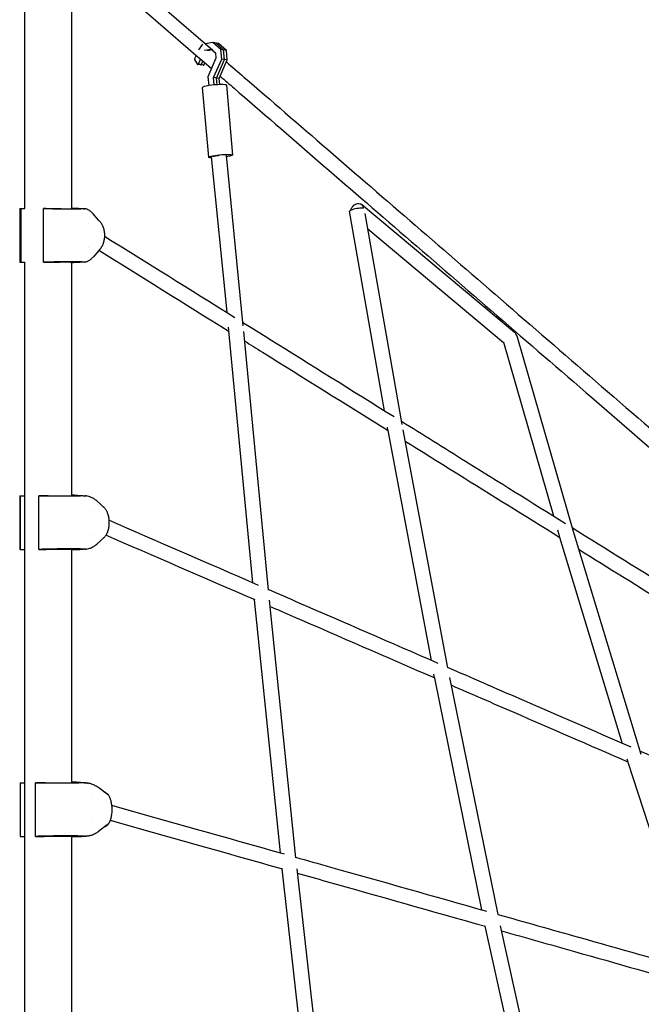
# Model space of a CAD drawing. Units: millimetres. Extents: x -6231 to 9079, y -5031 to 5855.
# Drawn here: x 2873 to 3668, y 939 to 2197 of the extents above; entities that cross this region are included whole.
import ezdxf

# ---------------------------------------------------------------- set-up
doc = ezdxf.new("R2010")
doc.units = ezdxf.units.MM
doc.header["$LTSCALE"] = 20
doc.layers.add('2d', color=230, linetype='Continuous')

msp = doc.modelspace()

# ---------------------------------------------------------------- linework, layer by layer
at = {"layer": '2d'}
for p, q in [((2879.6, 1955.7), (2879.6, 2254.1)), ((2939.9, 1955.6), (2939.9, 2254.3)), ((3106.9, 2165.8), (3101.6, 2158.4)), ((3120, 2167.7), (3110.3, 2166.3)), ((3127.2, 2166.7), (3120, 2167.7)), ((3130.1, 2158.8), (3120, 2167.7)), ((3133.7, 2158.3), (3123.6, 2167.2)), ((3137.3, 2157.8), (3127.2, 2166.7)), ((3098.5, 2151.4), (3096.5, 2146.8)), ((3109.3, 2158.2), (3117.7, 2159.4)), ((3116.5, 2157.2), (3109.3, 2158.2)), ((3117.7, 2159.4), (3123.3, 2154.5)), ((3123.3, 2154.5), (3123.9, 2147.7)), ((3137.3, 2157.8), (3130.1, 2158.8)), ((3131.2, 2146.5), (3130.1, 2158.8)), ((3134.8, 2146), (3133.7, 2158.3)), ((3138.4, 2145.5), (3137.3, 2157.8)), ((3096.5, 2146.8), (3096.5, 2146.2)), ((3096.5, 2146.2), (3100.4, 2139.9)), ((3100.4, 2139.9), (3101.4, 2140)), ((3107.6, 2138.9), (3100.4, 2139.9)), ((3101.4, 2140), (3104.2, 2146.5)), ((3108.6, 2139), (3101.4, 2140)), ((3104, 2139.4), (3105, 2139.5)), ((3105, 2139.5), (3107, 2144.1)), ((3107.6, 2138.9), (3108.6, 2139)), ((3108.6, 2139), (3109.8, 2141.7)), ((3123.9, 2147.7), (3113.6, 2124.1)), ((3120.9, 2122.9), (3131.2, 2146.5)), ((3124.5, 2122.4), (3134.8, 2146)), ((3128.1, 2121.9), (3138.4, 2145.5)), ((3138.4, 2145.5), (3131.2, 2146.5)), ((3113.6, 2124.1), (3114.6, 2112.7)), ((3128.1, 2121.9), (3120.9, 2122.9)), ((3121.7, 2113.6), (3120.9, 2122.9)), ((3125.3, 2113.8), (3124.5, 2122.4)), ((3128.8, 2114), (3128.1, 2121.9)), ((3137.3, 2113.2), (3145.2, 2024.1)), ((3106.4, 2110.4), (3114.3, 2021.4)), ((3117.9, 2021.7), (3137.6, 1823.2)), ((3136.8, 2023.4), (3158.4, 1805.9)), ((2873.1, 1955.4), (2873.1, 1887.4)), ((2874.4, 1955.7), (2874.4, 1887.1)), ((2874.4, 1955.7), (2879.8, 1955.7)), ((2903.3, 1887.1), (2903.3, 1955.7)), ((2903.3, 1955.7), (2908.8, 1955.7)), ((2956.1, 1955.4), (2952.5, 1955.2)), ((3339.3, 1697.5), (3294.6, 1952.2)), ((3310.1, 1961.1), (3505.6, 1797.7)), ((3361.7, 1679.9), (3314.4, 1949.5)), ((2974.2, 1940.6), (2966.9, 1949)), ((2961.2, 1936.4), (2961.2, 1936.4)), ((3317.8, 1929.9), (3491.4, 1784.8)), ((2961.2, 1906.4), (2961.2, 1906.4)), ((2974.2, 1902.2), (2966.9, 1893.8)), ((2874.4, 1887.1), (2879.8, 1887.1)), ((2879.6, 128.4), (2879.6, 1887.1)), ((2903.3, 1887.1), (2908.8, 1887.1)), ((2939.9, 1588.9), (2939.9, 1887.3)), ((2956.1, 1887.4), (2952.5, 1887.7)), ((3139.5, 1804), (3139.9, 1800.3)), ((3140, 1799.3), (3170.8, 1477.7)), ((3159.1, 1798.8), (3190.8, 1468.1)), ((3508.6, 1793), (3580.2, 1544.7)), ((3491.2, 1785), (3555.1, 1563.2)), ((3343.7, 1672.9), (3343, 1676.5)), ((3420.3, 1368.9), (3363, 1673.2)), ((3399.2, 1378.5), (3343.8, 1672.4)), ((2873.4, 1588.8), (2873.4, 1520.4)), ((2873.6, 1588.9), (2873.6, 1520.3)), ((2873.6, 1588.9), (2879.6, 1588.9)), ((2897.7, 1520.3), (2897.7, 1588.9)), ((2897.7, 1588.9), (2904.1, 1588.9)), ((2942.6, 1589.6), (2939.9, 1589.6)), ((2956.4, 1588.6), (2950.9, 1588.4)), ((2981.9, 1573), (2971.5, 1582.2)), ((2963.9, 1569.6), (2963.9, 1569.6)), ((2963.9, 1539.6), (2963.9, 1539.6)), ((2981.9, 1536.3), (2971.5, 1527)), ((3560.2, 1545.4), (3561.9, 1539.4)), ((3562, 1539.3), (3563, 1536)), ((3563, 1535.8), (3642.9, 1272.6)), ((3580.2, 1544.7), (3667.1, 1258.6)), ((2873.6, 1520.3), (2879.6, 1520.3)), ((2897.7, 1520.3), (2904.1, 1520.3)), ((2939.9, 1222.4), (2939.9, 1520.4)), ((2942.6, 1519.6), (2939.9, 1519.6)), ((2956.4, 1520.7), (2950.9, 1520.9)), ((3172.9, 1456.1), (3205.9, 1132.8)), ((3192.1, 1455.5), (3225.7, 1126.4)), ((3403.4, 1356.3), (3402.5, 1360.8)), ((3463.7, 1059.9), (3403.5, 1355.9)), ((3484.4, 1053.8), (3422.8, 1356.5)), ((3649, 1252.8), (3650.3, 1248.8)), ((3650.3, 1248.7), (3736.5, 982.8)), ((2873.6, 1222.3), (2873.6, 1153.7)), ((2873.6, 1222.3), (2879.6, 1222.3)), ((2893.1, 1153.7), (2893.1, 1222.3)), ((2893.1, 1222.3), (2900, 1222.3)), ((2945.7, 1223), (2939.9, 1223)), ((2955.8, 1222), (2948.7, 1221.8)), ((2986.5, 1206.3), (2974.2, 1215.6)), ((2965.3, 1203), (2965.3, 1203)), ((2965.3, 1173), (2965.3, 1173)), ((2986.5, 1169.7), (2974.2, 1160.4)), ((2873.6, 1153.7), (2879.6, 1153.7)), ((2893.1, 1153.7), (2900, 1153.7)), ((2939.9, 855.9), (2939.9, 1153.6)), ((2945.7, 1153), (2939.9, 1153)), ((2955.8, 1154), (2948.7, 1154.2)), ((3208.1, 1112.4), (3244.1, 789.3)), ((3227.2, 1112.1), (3263.6, 785.6)), ((3533.8, 743.4), (3468.1, 1038.9)), ((3554, 740.1), (3487.4, 1039.5))]:
    msp.add_line(p, q, dxfattribs=at)
for centre, major_axis, ratio, start_param, end_param in [((3121.9, 2111.8), (15.4, 1.4), 0.113757, 0, 2.02928), ((3121.9, 2111.8), (-15.4, -1.4), 0.113757, -1.112312, 0), ((3127.3, 2022.5), (-9.45, -0.94), 0.113707, -1.702583, 0), ((3499.5, 1790.4), (9.13, 2.63), 0.357932, 0, 0.404781)]:
    msp.add_ellipse(centre, major_axis=major_axis, ratio=ratio, start_param=start_param, end_param=end_param, dxfattribs=at)
at = {"layer": '2d', "extrusion": (0, 0, -1)}
for centre, major_axis, ratio, start_param, end_param in [((3129.7, 2022.7), (15.4, 1.4), 0.113757, -2.02928, 1.093468), ((3129.7, 2022.7), (-15.4, -1.4), 0.113757, -0.696987, 1.112312), ((3127.3, 2022.5), (-9.45, -0.94), 0.113707, 0, 0.942922), ((3127.3, 2022.5), (9.45, 0.94), 0.113707, -2.198671, -1.439009), ((3304, 1953.8), (6.09, 7.29), 0.734243, -2.127775, -0.542191), ((3304, 1953.8), (6.09, 7.29), 0.734243, -0.542191, 0.729764), ((3304, 1953.8), (-9.36, -1.64), 0.228928, 0, 0.967128), ((3304, 1953.8), (9.36, 1.64), 0.228928, -2.174465, -0.483587), ((3499.5, 1790.4), (6.09, 7.29), 0.734243, 0, 0.572412)]:
    msp.add_ellipse(centre, major_axis=major_axis, ratio=ratio, start_param=start_param, end_param=end_param, dxfattribs=at)
at = {"layer": '2d'}
for points in [[(2974.9, 2283.4), (3021.4, 2243.2), (3069.8, 2201.3), (3120, 2157.9)], [(2965.6, 2266.3), (3014.4, 2224.1), (3065.2, 2180.2), (3118.1, 2134.5)], [(2960.7, 1954), (2960.6, 1954.1), (2960.4, 1954.2), (2960.3, 1954.2)], [(2974.2, 1940.6), (2974.5, 1940.2), (2974.9, 1939.8), (2975.3, 1939.3)], [(2981.4, 1920.5), (3034.7, 1887.3), (3090.3, 1852.7), (3148, 1816.7)], [(2975.3, 1903.5), (2974.9, 1903.1), (2974.5, 1902.7), (2974.2, 1902.2)], [(2974.4, 1902.5), (3027.6, 1869.3), (3083.1, 1834.7), (3140.8, 1798.8)], [(2960.3, 1888.6), (2960.4, 1888.7), (2960.6, 1888.8), (2960.7, 1888.9)], [(2942.6, 1589.6), (2943.1, 1589.6), (2943.6, 1589.6), (2944.1, 1589.6)], [(2963.5, 1587.2), (2963.2, 1587.3), (2963.1, 1587.4), (2962.9, 1587.4)], [(3178.3, 1474.4), (3112.1, 1503.2), (3048.3, 1530.9), (2987.1, 1557.5)], [(3173.8, 1455.7), (3107.9, 1484.3), (3044.3, 1511.9), (2983.3, 1538.4)], [(2962.9, 1521.8), (2963.1, 1521.9), (2963.2, 1522), (2963.5, 1522.1)], [(2979.6, 1534.3), (2979.6, 1534.2), (2979.5, 1534.2), (2979.5, 1534.2)], [(2944.1, 1519.7), (2943.6, 1519.6), (2943.1, 1519.6), (2942.6, 1519.6)], [(2945.7, 1223), (2946.4, 1223), (2947.1, 1223), (2947.9, 1222.9)], [(2964.8, 1220.6), (2964.5, 1220.7), (2964.3, 1220.7), (2964.1, 1220.8)], [(2990.5, 1193.7), (3061.3, 1173.6), (3134.9, 1152.8), (3210.9, 1131.4)], [(2988.7, 1174.4), (3059.5, 1154.4), (3132.9, 1133.7), (3208.8, 1112.2)], [(2947.9, 1153.1), (2947.1, 1153), (2946.4, 1153), (2945.7, 1153)], [(2964.1, 1155.2), (2964.3, 1155.3), (2964.5, 1155.4), (2964.8, 1155.4)]]:
    msp.add_open_spline(points, degree=3, dxfattribs=at)
for points, knots in [([(3137.3, 2143), (3144.7, 2136.6), (3152.2, 2130.2), (3229.3, 2063.4), (3302.4, 2000.3), (3454.9, 1868.4), (3534.4, 1799.8), (3699.1, 1657.4), (3784.4, 1583.6), (3959.3, 1432.4), (4048.9, 1355), (4140.8, 1275.5)], [2.2173187, 2.2173187, 2.2173187, 2.2173187, 2.2252609, 2.2252609, 2.2993783, 2.2993783, 2.3734958, 2.3734958, 2.4476132, 2.4476132, 2.5207742, 2.5207742, 2.5207742, 2.5207742]), ([(3129.4, 2124.7), (3135.3, 2119.6), (3141.2, 2114.5), (3216.9, 2049.1), (3290, 1985.9), (3442.5, 1854.1), (3521.9, 1785.4), (3638.2, 1684.9), (3672.7, 1655.1), (3707.6, 1624.9)], [2.2189129, 2.2189129, 2.2189129, 2.2189129, 2.2252609, 2.2252609, 2.2993783, 2.2993783, 2.3734958, 2.3734958, 2.4040319, 2.4040319, 2.4040319, 2.4040319]), ([(2939.9, 1956.4), (2940, 1956.4), (2940, 1956.4), (2940.4, 1956.4), (2940.7, 1956.3), (2941.9, 1956.3), (2942.8, 1956.2), (2944.6, 1956.2), (2945.4, 1956.1), (2946.9, 1956), (2947.5, 1956), (2948.2, 1956), (2948.3, 1956), (2948.4, 1956), (2948.4, 1956), (2948.4, 1955.9), (2948.5, 1955.9), (2948.5, 1955.9), (2948.5, 1955.9), (2948.6, 1955.9), (2948.6, 1955.9), (2948.6, 1955.9), (2948.6, 1955.9), (2948.6, 1955.9), (2948.6, 1955.9), (2948.6, 1955.9), (2948.6, 1955.9), (2948.6, 1955.9), (2948.6, 1955.9), (2948.6, 1955.9), (2948.6, 1955.9), (2948.6, 1955.9), (2948.6, 1955.9), (2948.6, 1955.9), (2948.6, 1955.9), (2948.7, 1955.9), (2948.7, 1955.9), (2948.9, 1955.9), (2949, 1955.9), (2949.5, 1955.9), (2949.9, 1955.9), (2951.3, 1955.8), (2952.4, 1955.7), (2954.6, 1955.5), (2955.7, 1955.5), (2956.8, 1955.4)], [0.840126, 0.840126, 0.840126, 0.840126, 1, 1, 2.200043, 2.200043, 5.801544, 5.801544, 9.296157, 9.296157, 12.097337, 12.097337, 12.317151, 12.317151, 12.434819, 12.434819, 12.49858, 12.49858, 12.594443, 12.594443, 12.605764, 12.605764, 12.612014, 12.612014, 12.613576, 12.613576, 12.614358, 12.614358, 12.614748, 12.614748, 12.614944, 12.614944, 12.614956, 12.614956, 12.69384, 12.69384, 12.9303, 12.9303, 13.639681, 13.639681, 15.767835, 15.767835, 22.152317, 22.152317, 28.493921, 28.493921, 28.493921, 28.493921]), ([(2960.3, 1954.2), (2959.6, 1954.7), (2958.9, 1955), (2957.5, 1955.4), (2956.8, 1955.4), (2956.1, 1955.4)], [0, 0, 0, 0, 0.00759198, 0.00759198, 0.01518395, 0.01518395, 0.01518395, 0.01518395]), ([(2966.9, 1949), (2966.4, 1949.6), (2965.9, 1950.1), (2965, 1951.1), (2964.5, 1951.5), (2962.9, 1952.8), (2961.9, 1953.4), (2960.7, 1954)], [0, 0, 0, 0, 0.00363806, 0.00363806, 0.00727612, 0.00727612, 0.01455225, 0.01455225, 0.01455225, 0.01455225]), ([(2975.3, 1939.3), (2976.2, 1938.4), (2977, 1937.4), (2977.9, 1935.8), (2978.1, 1935.5), (2978.4, 1934.8), (2978.6, 1934.4), (2979.1, 1933.3), (2979.5, 1932.5), (2980, 1930.9), (2980.3, 1930.1), (2980.7, 1928.5), (2980.9, 1927.6), (2981.3, 1925), (2981.4, 1923.2), (2981.4, 1921), (2981.4, 1920.5), (2981.4, 1919.7), (2981.4, 1919.2), (2981.2, 1917.9), (2981.1, 1917), (2980.9, 1915.3), (2980.7, 1914.4), (2980.4, 1913.2), (2980.3, 1912.8), (2980, 1911.9), (2979.9, 1911.5), (2979.2, 1909.5), (2978.5, 1908.1), (2977.5, 1906.4), (2977.3, 1906), (2976.8, 1905.4), (2976.6, 1905.1), (2976, 1904.3), (2975.7, 1903.9), (2975.3, 1903.5)], [0.00070793, 0.00070793, 0.00070793, 0.00070793, 0.00530861, 0.00530861, 0.00663576, 0.00663576, 0.00796291, 0.00796291, 0.01061721, 0.01061721, 0.01327152, 0.01327152, 0.01592582, 0.01592582, 0.02123443, 0.02123443, 0.02256158, 0.02256158, 0.02388873, 0.02388873, 0.02654303, 0.02654303, 0.02919734, 0.02919734, 0.03052449, 0.03052449, 0.03185164, 0.03185164, 0.03716025, 0.03716025, 0.0384874, 0.0384874, 0.03981455, 0.03981455, 0.04176161, 0.04176161, 0.04176161, 0.04176161]), ([(2956.9, 1887.5), (2955.1, 1887.3), (2953.4, 1887.2), (2951, 1887.1), (2950.3, 1887), (2949.4, 1887), (2949.2, 1887), (2948.9, 1886.9), (2948.8, 1886.9), (2948.6, 1886.9), (2948.6, 1886.9), (2948.6, 1886.9), (2948.6, 1886.9), (2948.6, 1886.9), (2948.6, 1886.9), (2948.6, 1886.9), (2948.6, 1886.9), (2948.6, 1886.9), (2948.6, 1886.9), (2948.6, 1886.9), (2948.6, 1886.9), (2948.5, 1886.9), (2948.3, 1886.9), (2948.1, 1886.9), (2947.9, 1886.9), (2947.5, 1886.8), (2947.1, 1886.8), (2945.8, 1886.8), (2944.7, 1886.7), (2942.4, 1886.6), (2941.2, 1886.5), (2939.9, 1886.5)], [0, 0, 0, 0, 10.000466, 10.000466, 14.029214, 14.029214, 15.270577, 15.270577, 15.806177, 15.806177, 15.906602, 15.906602, 15.937852, 15.937852, 15.953477, 15.953477, 15.96129, 15.96129, 15.964663, 15.964663, 15.96564, 15.96564, 16.495783, 16.495783, 16.995947, 16.995947, 18.495955, 18.495955, 22.999312, 22.999312, 27.740412, 27.740412, 27.740412, 27.740412]), ([(2956.1, 1887.4), (2956.8, 1887.4), (2957.5, 1887.5), (2958.9, 1887.9), (2959.6, 1888.2), (2960.3, 1888.6)], [0, 0, 0, 0, 0.00759198, 0.00759198, 0.01518395, 0.01518395, 0.01518395, 0.01518395]), ([(2960.7, 1888.9), (2961.9, 1889.4), (2962.9, 1890.1), (2964.5, 1891.3), (2965, 1891.8), (2965.9, 1892.8), (2966.4, 1893.3), (2966.9, 1893.8)], [0, 0, 0, 0, 0.00727612, 0.00727612, 0.01091419, 0.01091419, 0.01455225, 0.01455225, 0.01455225, 0.01455225]), ([(3158, 1810.5), (3169.7, 1803.2), (3181.5, 1795.9), (3244.5, 1756.6), (3297.3, 1723.7), (3351.6, 1689.9)], [2.28057423, 2.28057423, 2.28057423, 2.28057423, 2.29346401, 2.29346401, 2.34893592, 2.34893592, 2.34893592, 2.34893592]), ([(3160.3, 1786.7), (3167.9, 1781.9), (3175.6, 1777.1), (3235.3, 1739.9), (3289, 1706.5), (3344.2, 1672.1)], [2.28509153, 2.28509153, 2.28509153, 2.28509153, 2.29346401, 2.29346401, 2.34985319, 2.34985319, 2.34985319, 2.34985319]), ([(3361, 1684.1), (3388, 1667.2), (3415.3, 1650.2), (3484.8, 1606.9), (3527.4, 1580.4), (3570.8, 1553.4)], [2.35213752, 2.35213752, 2.35213752, 2.35213752, 2.37962422, 2.37962422, 2.42102464, 2.42102464, 2.42102464, 2.42102464]), ([(3365.7, 1658.7), (3387.9, 1644.9), (3410.3, 1630.9), (3475.5, 1590.3), (3518.9, 1563.3), (3563.2, 1535.7)], [2.3571369, 2.3571369, 2.3571369, 2.3571369, 2.37962422, 2.37962422, 2.42179647, 2.42179647, 2.42179647, 2.42179647]), ([(2944.1, 1589.6), (2944.3, 1589.6), (2944.5, 1589.6), (2945, 1589.5), (2945.3, 1589.5), (2946.4, 1589.5), (2947.2, 1589.4), (2948.8, 1589.3), (2949.6, 1589.3), (2950.8, 1589.2), (2951.3, 1589.2), (2951.8, 1589.1), (2951.8, 1589.1), (2952, 1589.1), (2952.1, 1589.1), (2952.3, 1589.1), (2952.4, 1589.1), (2952.5, 1589.1), (2952.6, 1589.1), (2952.6, 1589.1), (2952.6, 1589.1), (2952.7, 1589.1), (2952.7, 1589.1), (2952.7, 1589.1), (2952.7, 1589.1), (2952.7, 1589.1), (2952.7, 1589.1), (2952.7, 1589.1), (2952.7, 1589.1), (2952.7, 1589.1), (2952.7, 1589.1), (2952.7, 1589.1), (2952.7, 1589.1), (2952.7, 1589.1), (2952.7, 1589.1), (2952.7, 1589.1), (2952.7, 1589.1), (2952.7, 1589.1), (2952.7, 1589.1), (2952.7, 1589.1), (2952.7, 1589.1), (2952.7, 1589.1), (2952.7, 1589.1), (2952.7, 1589.1), (2952.7, 1589.1), (2952.7, 1589.1), (2952.7, 1589.1), (2952.8, 1589.1), (2952.9, 1589), (2953.1, 1589), (2953.3, 1589), (2954, 1588.9), (2954.5, 1588.9), (2956.1, 1588.8), (2957.2, 1588.7), (2958.3, 1588.6)], [0, 0, 0, 0, 1, 1, 2.200231, 2.200231, 5.801282, 5.801282, 9.663138, 9.663138, 11.7263, 11.7263, 12.010492, 12.010492, 12.437091, 12.437091, 12.757955, 12.757955, 12.895501, 12.895501, 12.960085, 12.960085, 12.966336, 12.966336, 12.969461, 12.969461, 12.971023, 12.971023, 12.971806, 12.971806, 12.972197, 12.972197, 12.972393, 12.972393, 12.972491, 12.972491, 12.972539, 12.972539, 12.972552, 12.972552, 12.972564, 12.972564, 13.023516, 13.023516, 13.073516, 13.073516, 13.223516, 13.223516, 13.673516, 13.673516, 15.02353, 15.02353, 19.073744, 19.073744, 27.908222, 27.908222, 27.908222, 27.908222]), ([(2962.9, 1587.4), (2961.8, 1587.9), (2960.8, 1588.2), (2958.6, 1588.6), (2957.5, 1588.7), (2956.4, 1588.6)], [0, 0, 0, 0, 0.00759198, 0.00759198, 0.01518395, 0.01518395, 0.01518395, 0.01518395]), ([(2971.5, 1582.2), (2970.8, 1582.8), (2970.2, 1583.3), (2968.9, 1584.3), (2968.3, 1584.7), (2966.3, 1586), (2964.9, 1586.6), (2963.5, 1587.2)], [0, 0, 0, 0, 0.00363806, 0.00363806, 0.00727612, 0.00727612, 0.01455225, 0.01455225, 0.01455225, 0.01455225]), ([(2979.5, 1575.1), (2979.5, 1575.1), (2979.5, 1575.1), (2979.6, 1575), (2979.6, 1575), (2979.6, 1575)], [5.100616, 5.100616, 5.100616, 5.100616, 5.729942, 5.729942, 6.174121, 6.174121, 6.174121, 6.174121]), ([(2979.6, 1575), (2979.8, 1574.8), (2980, 1574.7), (2980.8, 1574.1), (2981.3, 1573.6), (2981.9, 1573)], [0.034444486, 0.034444486, 0.034444486, 0.034444486, 0.035478224, 0.035478224, 0.038829638, 0.038829638, 0.038829638, 0.038829638]), ([(2981.9, 1573), (2982.7, 1571.9), (2983.5, 1570.7), (2984.3, 1569.1), (2984.5, 1568.7), (2984.8, 1568), (2984.9, 1567.6), (2985.4, 1566.5), (2985.6, 1565.7), (2986.1, 1564.2), (2986.3, 1563.3), (2986.6, 1561.7), (2986.8, 1560.8), (2987.1, 1558.2), (2987.2, 1556.4), (2987.2, 1554.2), (2987.2, 1553.8), (2987.2, 1552.9), (2987.2, 1552.4), (2987.1, 1551.1), (2987, 1550.2), (2986.8, 1548.5), (2986.6, 1547.6), (2986.4, 1546.4), (2986.3, 1546), (2986.1, 1545.1), (2986, 1544.7), (2985.4, 1542.7), (2984.8, 1541.3), (2984, 1539.6), (2983.8, 1539.2), (2983.5, 1538.6), (2983.3, 1538.3), (2982.7, 1537.4), (2982.3, 1536.8), (2981.9, 1536.3)], [0, 0, 0, 0, 0.00530861, 0.00530861, 0.00663576, 0.00663576, 0.00796291, 0.00796291, 0.01061721, 0.01061721, 0.01327152, 0.01327152, 0.01592582, 0.01592582, 0.02123443, 0.02123443, 0.02256158, 0.02256158, 0.02388873, 0.02388873, 0.02654303, 0.02654303, 0.02919734, 0.02919734, 0.03052449, 0.03052449, 0.03185164, 0.03185164, 0.03716025, 0.03716025, 0.0384874, 0.0384874, 0.03981455, 0.03981455, 0.04246885, 0.04246885, 0.04246885, 0.04246885]), ([(3579.2, 1548.1), (3623.4, 1520.6), (3668.4, 1492.6), (3744, 1445.5), (3774.1, 1426.7), (3804.6, 1407.7)], [2.4236948, 2.4236948, 2.4236948, 2.4236948, 2.46578443, 2.46578443, 2.49319113, 2.49319113, 2.49319113, 2.49319113]), ([(2981.9, 1536.3), (2981.3, 1535.7), (2980.8, 1535.2), (2980, 1534.6), (2979.8, 1534.4), (2979.6, 1534.3)], [0.054825665, 0.054825665, 0.054825665, 0.054825665, 0.058209408, 0.058209408, 0.059245817, 0.059245817, 0.059245817, 0.059245817]), ([(2956.4, 1520.7), (2957.5, 1520.6), (2958.6, 1520.7), (2960.8, 1521.1), (2961.8, 1521.4), (2962.9, 1521.8)], [0, 0, 0, 0, 0.00759198, 0.00759198, 0.01518395, 0.01518395, 0.01518395, 0.01518395]), ([(2963.5, 1522.1), (2964.9, 1522.6), (2966.3, 1523.3), (2968.3, 1524.5), (2968.9, 1525), (2970.2, 1526), (2970.8, 1526.5), (2971.5, 1527)], [0, 0, 0, 0, 0.00727612, 0.00727612, 0.01091419, 0.01091419, 0.01455225, 0.01455225, 0.01455225, 0.01455225]), ([(2958.3, 1520.7), (2957, 1520.6), (2955.8, 1520.5), (2954.2, 1520.3), (2953.8, 1520.3), (2953.3, 1520.3), (2953.1, 1520.2), (2952.9, 1520.2), (2952.9, 1520.2), (2952.8, 1520.2), (2952.7, 1520.2), (2952.7, 1520.2), (2952.7, 1520.2), (2952.7, 1520.2), (2952.7, 1520.2), (2952.7, 1520.2), (2952.7, 1520.2), (2952.6, 1520.2), (2952.5, 1520.2), (2952.3, 1520.2), (2952.1, 1520.2), (2951.8, 1520.1), (2951.6, 1520.1), (2950.8, 1520.1), (2950.2, 1520), (2948.2, 1519.9), (2946.9, 1519.8), (2945, 1519.7), (2944.5, 1519.7), (2944.1, 1519.7)], [0, 0, 0, 0, 10.000073, 10.000073, 13.033786, 13.033786, 14.171405, 14.171405, 14.59801, 14.59801, 14.917964, 14.917964, 14.932962, 14.932962, 14.934163, 14.934163, 14.934224, 14.934224, 15.242937, 15.242937, 15.744695, 15.744695, 16.713485, 16.713485, 19.616569, 19.616569, 25.94992, 25.94992, 27.902204, 27.902204, 27.902204, 27.902204]), ([(3587.5, 1520.6), (3625.8, 1496.7), (3664.7, 1472.5), (3734.6, 1429), (3765.4, 1409.8), (3796.5, 1390.4)], [2.42950911, 2.42950911, 2.42950911, 2.42950911, 2.46578443, 2.46578443, 2.49378038, 2.49378038, 2.49378038, 2.49378038]), ([(3408.1, 1374.6), (3347.3, 1401), (3288, 1426.8), (3217.1, 1457.6), (3203.9, 1463.3), (3190.7, 1469)], [3.83689111, 3.83689111, 3.83689111, 3.83689111, 3.89971115, 3.89971115, 3.91427325, 3.91427325, 3.91427325, 3.91427325]), ([(3403.9, 1355.7), (3341.9, 1382.7), (3281.5, 1408.9), (3212.8, 1438.7), (3202.8, 1443.1), (3192.9, 1447.4)], [3.83575289, 3.83575289, 3.83575289, 3.83575289, 3.89971115, 3.89971115, 3.91068293, 3.91068293, 3.91068293, 3.91068293]), ([(3654.6, 1267.6), (3606.4, 1288.5), (3559, 1309.1), (3481.3, 1342.8), (3450.6, 1356.2), (3420.2, 1369.4)], [3.75481408, 3.75481408, 3.75481408, 3.75481408, 3.80151932, 3.80151932, 3.83274139, 3.83274139, 3.83274139, 3.83274139]), ([(3650.4, 1248.7), (3601, 1270.1), (3552.5, 1291.2), (3477.9, 1323.6), (3451.2, 1335.2), (3424.8, 1346.7)], [3.75371694, 3.75371694, 3.75371694, 3.75371694, 3.80151932, 3.80151932, 3.82859496, 3.82859496, 3.82859496, 3.82859496]), ([(3916, 1154), (3882.6, 1168.5), (3849.5, 1182.9), (3765.6, 1219.3), (3715.3, 1241.2), (3665.8, 1262.7)], [3.67262638, 3.67262638, 3.67262638, 3.67262638, 3.70332749, 3.70332749, 3.75118287, 3.75118287, 3.75118287, 3.75118287]), ([(2947.9, 1222.9), (2948, 1222.9), (2948.2, 1222.9), (2948.6, 1222.9), (2948.9, 1222.9), (2949.8, 1222.8), (2950.5, 1222.8), (2952.1, 1222.7), (2953.1, 1222.6), (2954.4, 1222.5), (2954.7, 1222.4), (2955.3, 1222.4), (2955.4, 1222.4), (2955.8, 1222.3), (2955.9, 1222.3), (2956.2, 1222.3), (2956.4, 1222.2), (2956.6, 1222.2), (2956.6, 1222.2), (2956.6, 1222.2), (2956.6, 1222.2), (2956.6, 1222.2), (2956.6, 1222.2), (2956.6, 1222.2), (2956.6, 1222.2), (2956.6, 1222.2), (2956.6, 1222.2), (2956.7, 1222.2), (2956.7, 1222.2), (2956.7, 1222.2), (2956.7, 1222.2), (2956.8, 1222.2), (2956.9, 1222.2), (2957.2, 1222.1), (2957.5, 1222.1), (2958.3, 1222), (2958.8, 1221.9), (2959.4, 1221.8), (2959.5, 1221.8), (2959.6, 1221.8)], [0, 0, 0, 0, 1, 1, 2.200936, 2.200936, 5.721499, 5.721499, 10.680591, 10.680591, 12.169522, 12.169522, 12.825635, 12.825635, 13.355283, 13.355283, 13.818345, 13.818345, 13.872408, 13.872408, 13.89266, 13.89266, 13.892898, 13.892898, 13.893094, 13.893094, 14.018373, 14.018373, 14.110923, 14.110923, 14.388574, 14.388574, 15.221539, 15.221539, 17.720739, 17.720739, 25.221268, 25.221268, 26.468599, 26.468599, 26.468599, 26.468599]), ([(2964.1, 1220.8), (2962.7, 1221.2), (2961.3, 1221.6), (2958.6, 1222), (2957.2, 1222), (2955.8, 1222)], [0, 0, 0, 0, 0.00759198, 0.00759198, 0.01518395, 0.01518395, 0.01518395, 0.01518395]), ([(2974.2, 1215.6), (2973.5, 1216.2), (2972.7, 1216.7), (2971.2, 1217.7), (2970.4, 1218.1), (2968.1, 1219.3), (2966.5, 1220), (2964.8, 1220.6)], [0, 0, 0, 0, 0.00363806, 0.00363806, 0.00727612, 0.00727612, 0.01455225, 0.01455225, 0.01455225, 0.01455225]), ([(2979.8, 1211.4), (2979.9, 1211.4), (2980, 1211.3), (2980.5, 1211), (2980.8, 1210.8), (2981.8, 1210.2), (2982.4, 1209.9), (2983.1, 1209.5), (2983.2, 1209.4), (2983.4, 1209.4)], [4.035353, 4.035353, 4.035353, 4.035353, 6.505006, 6.505006, 9.777855, 9.777855, 13.389931, 13.389931, 14.048448, 14.048448, 14.048448, 14.048448]), ([(2983.4, 1209.4), (2983.5, 1209.3), (2983.6, 1209.2), (2984.2, 1208.8), (2984.7, 1208.4), (2985.6, 1207.5), (2986.1, 1206.9), (2986.5, 1206.3)], [0.03121828, 0.03121828, 0.03121828, 0.03121828, 0.03212681, 0.03212681, 0.035478224, 0.035478224, 0.038829638, 0.038829638, 0.038829638, 0.038829638]), ([(2986.5, 1206.3), (2987.2, 1205.3), (2987.8, 1204.1), (2988.5, 1202.4), (2988.6, 1202.1), (2988.8, 1201.4), (2988.9, 1201), (2989.3, 1199.9), (2989.5, 1199.1), (2989.9, 1197.5), (2990, 1196.7), (2990.3, 1195), (2990.4, 1194.2), (2990.7, 1191.6), (2990.8, 1189.8), (2990.8, 1187.6), (2990.8, 1187.1), (2990.8, 1186.2), (2990.7, 1185.8), (2990.7, 1184.5), (2990.6, 1183.6), (2990.4, 1181.9), (2990.3, 1181), (2990.1, 1179.8), (2990, 1179.3), (2989.9, 1178.5), (2989.8, 1178.1), (2989.3, 1176.1), (2988.9, 1174.7), (2988.2, 1173), (2988.1, 1172.6), (2987.8, 1172), (2987.6, 1171.7), (2987.2, 1170.8), (2986.9, 1170.2), (2986.5, 1169.7)], [0, 0, 0, 0, 0.00530861, 0.00530861, 0.00663576, 0.00663576, 0.00796291, 0.00796291, 0.01061721, 0.01061721, 0.01327152, 0.01327152, 0.01592582, 0.01592582, 0.02123443, 0.02123443, 0.02256158, 0.02256158, 0.02388873, 0.02388873, 0.02654303, 0.02654303, 0.02919734, 0.02919734, 0.03052449, 0.03052449, 0.03185164, 0.03185164, 0.03716025, 0.03716025, 0.0384874, 0.0384874, 0.03981455, 0.03981455, 0.04246885, 0.04246885, 0.04246885, 0.04246885]), ([(2986.5, 1169.7), (2986.1, 1169.1), (2985.6, 1168.5), (2985, 1167.9), (2984.7, 1167.6), (2984.2, 1167.2), (2984, 1167.1), (2983.6, 1166.8), (2983.5, 1166.8), (2983.4, 1166.7)], [0.054825665, 0.054825665, 0.054825665, 0.054825665, 0.058209408, 0.058209408, 0.059901279, 0.059901279, 0.06159315, 0.06159315, 0.062499622, 0.062499622, 0.062499622, 0.062499622]), ([(2964.8, 1155.4), (2966.5, 1156), (2968.1, 1156.7), (2970.4, 1157.9), (2971.2, 1158.4), (2972.7, 1159.3), (2973.5, 1159.9), (2974.2, 1160.4)], [0, 0, 0, 0, 0.00727612, 0.00727612, 0.01091419, 0.01091419, 0.01455225, 0.01455225, 0.01455225, 0.01455225]), ([(2983.4, 1166.7), (2982.5, 1166.2), (2981.7, 1165.8), (2980.5, 1165.1), (2980.1, 1164.8), (2979.9, 1164.7), (2979.8, 1164.6), (2979.8, 1164.6)], [0, 0, 0, 0, 4.818673, 4.818673, 9.066913, 9.066913, 9.999529, 9.999529, 9.999529, 9.999529]), ([(2956.6, 1153.8), (2956.6, 1153.8), (2956.4, 1153.8), (2956.1, 1153.8), (2956, 1153.7), (2955.6, 1153.7), (2955.4, 1153.7), (2954.9, 1153.6), (2954.6, 1153.6), (2953.9, 1153.5), (2953.4, 1153.5), (2952, 1153.4), (2951.2, 1153.3), (2949.5, 1153.2), (2948.6, 1153.1), (2947.9, 1153.1)], [13.008882, 13.008882, 13.008882, 13.008882, 13.318839, 13.318839, 13.821205, 13.821205, 14.605592, 14.605592, 15.745688, 15.745688, 18.193233, 18.193233, 22.773556, 22.773556, 26.900819, 26.900819, 26.900819, 26.900819]), ([(2955.8, 1154), (2957.2, 1154), (2958.6, 1154.1), (2961.3, 1154.5), (2962.7, 1154.8), (2964.1, 1155.2)], [0, 0, 0, 0, 0.00759198, 0.00759198, 0.01518395, 0.01518395, 0.01518395, 0.01518395]), ([(2959.7, 1154.2), (2959, 1154.1), (2958.3, 1154.1), (2957.2, 1153.9), (2957, 1153.9), (2956.7, 1153.8), (2956.7, 1153.8), (2956.6, 1153.8), (2956.6, 1153.8), (2956.6, 1153.8), (2956.6, 1153.8), (2956.6, 1153.8), (2956.6, 1153.8), (2956.6, 1153.8), (2956.6, 1153.8), (2956.6, 1153.8), (2956.6, 1153.8), (2956.6, 1153.8), (2956.6, 1153.8), (2956.6, 1153.8), (2956.6, 1153.8), (2956.6, 1153.8), (2956.6, 1153.8), (2956.6, 1153.8)], [0, 0, 0, 0, 10.001892, 10.001892, 12.648933, 12.648933, 12.890967, 12.890967, 12.981729, 12.981729, 12.997354, 12.997354, 13.005167, 13.005167, 13.00712, 13.00712, 13.007364, 13.007364, 13.007425, 13.007425, 13.007456, 13.007456, 13.007457, 13.007457, 13.007457, 13.007457]), ([(3225.6, 1127.2), (3240.4, 1123), (3255.2, 1118.8), (3335.1, 1096.3), (3401.7, 1077.5), (3469.8, 1058.2)], [2.47894473, 2.47894473, 2.47894473, 2.47894473, 2.49482502, 2.49482502, 2.56374554, 2.56374554, 2.56374554, 2.56374554]), ([(3227.8, 1106.8), (3240.2, 1103.4), (3252.6, 1099.8), (3331.1, 1077.6), (3398.9, 1058.5), (3468.4, 1038.9)], [2.48158511, 2.48158511, 2.48158511, 2.48158511, 2.49482502, 2.49482502, 2.56500252, 2.56500252, 2.56500252, 2.56500252]), ([(3484.3, 1054.1), (3518.2, 1044.5), (3552.5, 1034.8), (3638.9, 1010.4), (3691.4, 995.6), (3744.6, 980.5)], [2.56862778, 2.56862778, 2.56862778, 2.56862778, 2.60284594, 2.60284594, 2.65390264, 2.65390264, 2.65390264, 2.65390264]), ([(3488.9, 1033.1), (3519.6, 1024.4), (3550.7, 1015.6), (3635.1, 991.7), (3689.1, 976.5), (3743.8, 961)], [2.57189761, 2.57189761, 2.57189761, 2.57189761, 2.60284594, 2.60284594, 2.65528118, 2.65528118, 2.65528118, 2.65528118])]:
    msp.add_open_spline(points, degree=3, knots=knots, dxfattribs=at)
for points, weights in [([(2873.1, 1955.4), (2873.1, 1955.5), (2873.5, 1955.6), (2874.4, 1955.7)], [0.921152057209, 0.941712521343, 0.967995168941, 1]), ([(2952.5, 1955.2), (2946, 1954.8), (2926, 1955), (2903.3, 1955.7)], [1, 0.820993294279, 0.820993294279, 1]), ([(2908.8, 1955.7), (2927.4, 1955.2), (2942.5, 1955.2), (2939.9, 1955.8)], [1, 0.701446162701, 0.610100286313, 0.725962370837]), ([(2873.1, 1887.4), (2873.1, 1887.3), (2873.5, 1887.2), (2874.4, 1887.1)], [0.921152057209, 0.941712521343, 0.967995168941, 1]), ([(2952.5, 1887.7), (2946, 1888), (2926, 1887.8), (2903.3, 1887.1)], [1, 0.820993294279, 0.820993294279, 1]), ([(2908.8, 1887.1), (2927.4, 1887.6), (2942.5, 1887.7), (2939.9, 1887.1)], [1, 0.701446162699, 0.610100286312, 0.725962370839]), ([(2873.4, 1588.8), (2873.4, 1588.9), (2873.4, 1588.9), (2873.6, 1588.9)], [0.965154712455, 0.975898887838, 0.987513983687, 1]), ([(2950.9, 1588.4), (2941, 1588), (2919.4, 1588.2), (2897.7, 1588.9)], [1, 0.820993294279, 0.820993294279, 1]), ([(2904.1, 1588.9), (2924.8, 1588.4), (2942.8, 1588.4), (2939.9, 1589.1)], [1, 0.674454934239, 0.595277334295, 0.762467200167]), ([(2873.4, 1520.4), (2873.4, 1520.4), (2873.4, 1520.4), (2873.6, 1520.3)], [0.965154712455, 0.975898887838, 0.987513983687, 1]), ([(2950.9, 1520.9), (2941, 1521.2), (2919.4, 1521), (2897.7, 1520.3)], [1, 0.820993294279, 0.820993294279, 1]), ([(2904.1, 1520.3), (2924.8, 1520.9), (2942.8, 1520.9), (2939.9, 1520.2)], [1, 0.674454934234, 0.595277334292, 0.762467200176]), ([(2948.7, 1221.8), (2935.9, 1221.4), (2913.3, 1221.6), (2893.1, 1222.3)], [1, 0.820993294279, 0.820993294279, 1]), ([(2900, 1222.3), (2922.3, 1221.7), (2943.1, 1221.8), (2939.9, 1222.6)], [1, 0.649357007924, 0.584533248548, 0.80552872187]), ([(2948.7, 1154.2), (2935.9, 1154.6), (2913.3, 1154.4), (2893.1, 1153.7)], [1, 0.820993294279, 0.820993294279, 1]), ([(2900, 1153.7), (2922.3, 1154.3), (2943.1, 1154.3), (2939.9, 1153.4)], [1, 0.649357007918, 0.584533248545, 0.805528721882])]:
    msp.add_rational_spline(points, weights, degree=3, dxfattribs=at)

doc.saveas('drawing.dxf')
